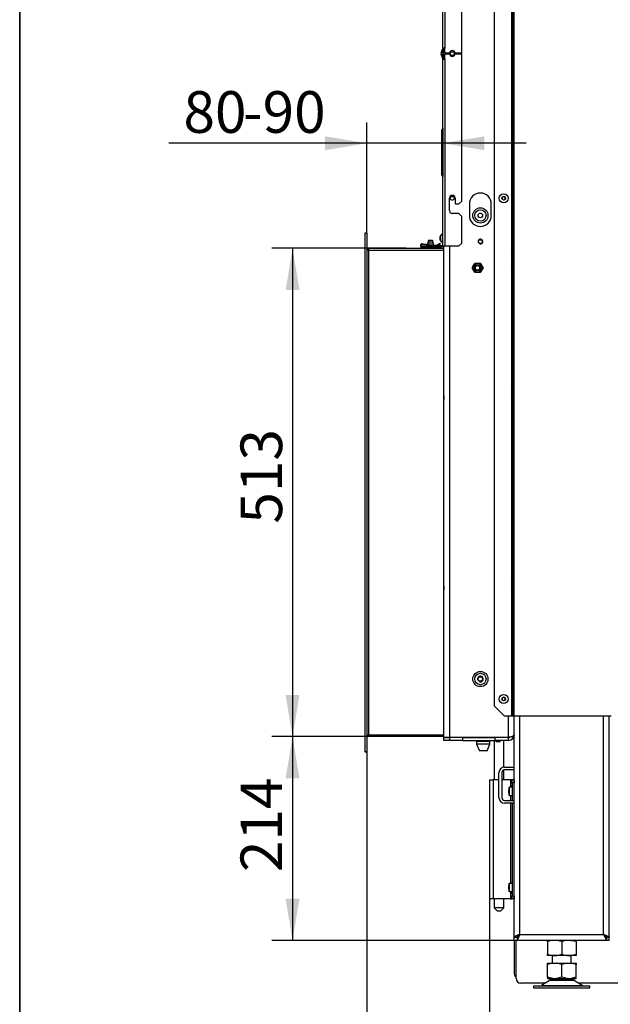
# Model space of a CAD drawing. Units: millimetres. Extents: x 0 to 909, y 0 to 1188.
# Drawn here: x 420 to 482, y 656 to 760 of the extents above; entities that cross this region are included whole.
import ezdxf
from ezdxf import colors
from ezdxf.entities.mleader import LeaderData, LeaderLine
from ezdxf.enums import TextEntityAlignment as Align
from ezdxf.math import Vec2, Vec3

# ---------------------------------------------------------------- set-up
doc = ezdxf.new("R2010")
doc.units = ezdxf.units.MM
for name, color, linetype in [('Default', 7, 'Continuous'), ('H06-034-3', 7, 'Continuous'), ('H07-011-0', 7, 'Continuous'), ('H09-552-1', 7, 'Continuous'), ('H09-561R-0', 7, 'Continuous'), ('H09-604-1', 7, 'Continuous'), ('H09-705-1', 7, 'Continuous'), ('H09-706-0', 7, 'Continuous'), ('H09-707-0', 7, 'Continuous'), ('H17-024-0', 7, 'Continuous'), ('H18-574-2', 7, 'Continuous'), ('H19-203-0', 7, 'Continuous'), ('H23-166-0', 7, 'Continuous'), ('H28-166', 7, 'Continuous'), ('H28-167', 7, 'Continuous'), ('H31-168', 7, 'Continuous'), ('HD-498', 7, 'Continuous'), ('HD-499', 7, 'Continuous'), ('HZ-089-1', 7, 'Continuous'), ('NUT_DIN_934_1987', 7, 'Continuous'), ('NUT_DIN_EN_ISO_4', 7, 'Continuous'), ('PO-015-1', 7, 'Continuous'), ('RYCHLOMATICE_SNU', 7, 'Continuous'), ('SCREW_BN_9524_M5', 7, 'Continuous'), ('SCREW_DIN_7984_M', 7, 'Continuous'), ('SCREW_DIN_7991_M', 7, 'Continuous'), ('SCREW_DIN_912_M6', 7, 'Continuous'), ('SCREW_ISO_7380_M', 7, 'Continuous'), ('STAVĚCÍ_ŠROUB_M5', 7, 'Continuous')]:
    doc.layers.add(name, color=color, linetype=linetype)
doc.styles.add('SEACAD_Arial_Narrow', font='ARIALN.TTF')
doc.dimstyles.new('ISO', dxfattribs={"dimtxt": 4.375, "dimasz": 4.375, "dimexe": 2.1875, "dimexo": 0, "dimgap": 1.09375, "dimtad": 1, "dimdec": 0, "dimlfac": 10, "dimtxsty": 'SEACAD_Arial_Narrow', "dimblk1": '_SE_FILLED', "dimblk2": '_SE_FILLED', "dimsah": 1, "dimcen": 2.1875, "dimadec": 0, "dimazin": 0, "dimtfac": 0.5, "dimtdec": 3, "dimtmove": 0, "dimatfit": 3, "dimfxl": 1, "dimarcsym": 0})

# ---------------------------------------------------------------- blocks, each defined once
blk = doc.blocks.new('_DOT')
at = {"color": 0}
blk.add_line((0, 0), (-1, 0), dxfattribs=at)
at = {"color": 0, "const_width": 0.333}
blk.add_lwpolyline([(-0.1665, 0, 1), (0.1665, 0, 1)], format="xyb", close=True, dxfattribs=at)
blk = doc.blocks.new('SE22')
at = {"layer": 'H06-034-3', "color": 7, "linetype": 'Continuous'}
for p, q in [((465.67, 684.38), (465.67, 684.35)), ((471.07, 684.38), (471.07, 684.35))]:
    blk.add_line(p, q, dxfattribs=at)
at = {"layer": 'H07-011-0', "color": 7, "linetype": 'Continuous'}
for p, q in [((470.37, 678.05), (470.37, 680.65)), ((470.67, 680.65), (470.67, 678.05)), ((470.97, 681.25), (471.97, 681.25)), ((471.97, 680.95), (470.97, 680.95)), ((470.97, 677.75), (471.97, 677.75)), ((471.97, 677.45), (470.97, 677.45))]:
    blk.add_line(p, q, dxfattribs=at)
for centre, radius, start, end in [((470.97, 680.65), 0.6, 90, 180), ((470.97, 680.65), 0.3, 90, 180), ((470.97, 678.05), 0.6, 180, 270), ((470.97, 678.05), 0.3, 180, 270)]:
    blk.add_arc(centre, radius, start, end, dxfattribs=at)
at = {"layer": 'H09-552-1', "color": 7, "linetype": 'Continuous'}
for p, q in [((464.57, 755.62), (464.57, 756.79)), ((465.17, 756.26), (465.17, 756.16)), ((471.97, 752.25), (471.67, 752.25)), ((471.97, 752.25), (471.67, 752.25)), ((471.97, 752.21), (471.67, 752.21)), ((471.97, 752.21), (471.67, 752.21)), ((471.67, 751.8), (471.97, 751.8)), ((471.67, 751.8), (471.97, 751.8)), ((471.97, 751.75), (471.67, 751.75)), ((471.97, 751.75), (471.67, 751.75)), ((471.97, 749.73), (471.67, 750.03)), ((471.97, 749.73), (471.67, 750.03)), ((471.97, 749.73), (471.67, 750.03)), ((471.97, 749.73), (471.67, 750.03)), ((471.67, 748.67), (471.97, 748.97)), ((471.67, 748.67), (471.97, 748.97)), ((471.67, 748.67), (471.97, 748.97)), ((471.67, 748.67), (471.97, 748.97)), ((467.27, 740.4), (467.27, 739.2)), ((469.57, 739.2), (469.57, 740.4)), ((464.57, 684.38), (464.57, 736)), ((465.17, 736), (465.17, 684.38)), ((471.67, 735.3), (471.97, 735.3)), ((471.67, 735.3), (471.97, 735.3)), ((471.97, 735.2), (471.67, 735.2)), ((471.97, 735.2), (471.67, 735.2)), ((471.97, 734.73), (471.67, 735.03)), ((471.97, 734.73), (471.67, 735.03)), ((471.97, 734.73), (471.67, 735.03)), ((471.97, 734.73), (471.67, 735.03)), ((471.67, 734.4), (471.97, 734.4)), ((471.97, 734.4), (471.67, 734.4)), ((471.67, 734.4), (471.97, 734.4)), ((471.97, 734.4), (471.67, 734.4)), ((471.67, 733.67), (471.97, 733.97)), ((471.67, 733.67), (471.97, 733.97)), ((471.67, 733.67), (471.97, 733.97)), ((471.67, 733.67), (471.97, 733.97)), ((471.97, 731.35), (471.67, 731.35)), ((471.97, 731.35), (471.67, 731.35)), ((471.97, 720.93), (471.67, 721.23)), ((471.97, 720.93), (471.67, 721.23)), ((464.57, 720.26), (464.57, 719.85)), ((471.67, 719.87), (471.97, 720.17)), ((471.67, 719.87), (471.97, 720.17)), ((464.57, 700.26), (464.57, 699.85)), ((471.97, 700.93), (471.67, 701.23)), ((471.97, 700.93), (471.67, 701.23)), ((471.67, 699.87), (471.97, 700.17)), ((471.67, 699.87), (471.97, 700.17)), ((471.97, 688.55), (471.67, 688.55)), ((471.97, 688.55), (471.67, 688.55)), ((471.97, 688.55), (471.67, 688.55)), ((471.97, 687.13), (471.67, 687.43)), ((471.97, 687.13), (471.67, 687.43)), ((471.97, 687.13), (471.67, 687.43)), ((471.97, 687.13), (471.67, 687.43)), ((471.37, 684.38), (471.37, 686.65)), ((464.57, 684.38), (465.17, 684.38)), ((464.57, 684.05), (464.57, 684.35)), ((464.57, 684.35), (465.17, 684.35)), ((465.17, 684.05), (464.57, 684.05)), ((465.17, 684.38), (471.37, 684.38)), ((465.17, 684.35), (465.17, 684.05)), ((466.57, 684.35), (465.17, 684.35)), ((466.57, 684.05), (465.17, 684.05)), ((466.57, 684.35), (469.97, 684.35)), ((466.57, 684.05), (466.57, 684.35)), ((466.57, 684.05), (469.97, 684.05)), ((471.37, 684.35), (469.97, 684.35)), ((469.97, 684.05), (469.97, 684.35)), ((471.37, 684.05), (469.97, 684.05)), ((471.37, 684.05), (471.37, 684.35))]:
    blk.add_line(p, q, dxfattribs=at)
for centre, radius in [((465.47, 756.2), 0.2), ((465.47, 741), 0.2), ((468.42, 736.45), 0.207)]:
    blk.add_circle(centre, radius, dxfattribs=at)
for centre, radius, start, end in [((468.42, 740.4), 1.15, 0, 180), ((468.42, 739.2), 1.15, 180, 0), ((468.42, 736.45), 0.25, 255, 195), ((471.37, 684.65), 0.6, 270, 0), ((471.37, 684.65), 0.3, 270, 299.7884)]:
    blk.add_arc(centre, radius, start, end, dxfattribs=at)
blk.add_rational_spline([(471.97, 684.67), (471.97, 684.67), (471.97, 684.66), (471.97, 684.66), (471.95, 684.5), (471.71, 684.38), (471.37, 684.38)], [0.999798926614, 0.999838262155, 0.999905286617, 1, 0.819203439753, 0.819203439753, 1], degree=3, knots=[0.3538278, 0.3538278, 0.3538278, 0.3538278, 0.5, 0.5, 0.5, 1, 1, 1, 1], dxfattribs=at)
at = {"layer": 'H09-561R-0', "color": 7, "linetype": 'Continuous'}
for p, q in [((471.72, 686.65), (471.72, 797.65)), ((471.82, 686.65), (471.82, 797.65)), ((471.82, 686.65), (471.82, 797.65)), ((471.96, 686.65), (471.96, 796.21)), ((469.92, 687.65), (469.92, 786.14)), ((470.92, 686.65), (469.92, 687.65)), ((470.92, 686.65), (471.72, 686.65)), ((471.72, 686.65), (471.82, 686.65)), ((471.82, 686.65), (471.96, 686.65)), ((471.96, 686.65), (482.18, 686.65))]:
    blk.add_line(p, q, dxfattribs=at)
at = {"layer": 'H09-604-1', "color": 7, "linetype": 'Continuous'}
for p, q in [((464.47, 756.79), (464.47, 776.82)), ((464.67, 776.82), (464.67, 756.79)), ((466.47, 756.26), (466.47, 777.35)), ((464.29, 756.27), (464.47, 756.75)), ((464.47, 755.66), (464.29, 756.14)), ((464.39, 756.24), (464.56, 756.72)), ((464.56, 755.69), (464.39, 756.17)), ((464.47, 756.79), (464.67, 756.79)), ((464.67, 756.36), (464.67, 756.79)), ((465.18, 756.26), (464.77, 756.26)), ((464.77, 756.16), (465.18, 756.16)), ((466.47, 756.26), (465.77, 756.26)), ((465.77, 756.16), (466.47, 756.16)), ((466.47, 740.7), (466.47, 756.16)), ((464.47, 736), (464.47, 755.62)), ((464.47, 755.62), (464.67, 755.62)), ((464.67, 755.62), (464.67, 756.06)), ((464.67, 755.62), (464.67, 736)), ((464.37, 746.83), (464.37, 748.18)), ((464.45, 748.31), (464.45, 746.96)), ((464.47, 748.35), (464.47, 747)), ((464.47, 748.35), (464.47, 747)), ((464.47, 743.43), (464.47, 748.17)), ((464.47, 743.43), (464.47, 748.17)), ((464.37, 746.08), (464.37, 746.83)), ((464.45, 746.96), (464.45, 745.95)), ((464.47, 747.55), (464.47, 746.45)), ((464.47, 746.63), (464.47, 747.37)), ((464.47, 747), (464.47, 743.25)), ((464.47, 747), (464.47, 745.9)), ((464.47, 747), (464.47, 743.25)), ((464.47, 747), (464.47, 745.92)), ((464.47, 747), (464.47, 745.13)), ((464.47, 747), (464.47, 745.9)), ((464.47, 747), (464.47, 745.9)), ((464.47, 747), (464.47, 745.9)), ((464.47, 743.43), (464.47, 746.82)), ((464.47, 746.08), (464.47, 746.82)), ((464.47, 745.13), (464.47, 746.82)), ((464.47, 745.66), (464.47, 746.82)), ((464.47, 746.08), (464.47, 746.82)), ((464.47, 743.43), (464.47, 746.82)), ((464.37, 743.43), (464.37, 746.08)), ((464.45, 745.95), (464.45, 743.3)), ((464.47, 743.43), (464.47, 746.08)), ((464.47, 744.17), (464.47, 746.08)), ((464.47, 745.95), (464.47, 744.85)), ((464.47, 745.9), (464.47, 743.25)), ((464.47, 745.9), (464.47, 744.35)), ((464.47, 745.9), (464.47, 744.35)), ((464.47, 745.9), (464.47, 743.25)), ((464.47, 745.03), (464.47, 745.77)), ((464.47, 745.68), (464.47, 744.58)), ((464.47, 744.76), (464.47, 745.5)), ((464.47, 745.13), (464.47, 743.25)), ((464.47, 743.43), (464.47, 745.13)), ((464.47, 743.43), (464.47, 744.59)), ((464.47, 744.35), (464.47, 743.25)), ((464.47, 744.35), (464.47, 743.25)), ((464.47, 744.35), (464.47, 743.25)), ((464.47, 744.35), (464.47, 743.25)), ((464.47, 744.33), (464.47, 743.25)), ((464.47, 743.43), (464.47, 744.17)), ((464.47, 743.43), (464.47, 744.17)), ((464.47, 743.43), (464.47, 744.17)), ((465.17, 739.7), (465.17, 741)), ((465.77, 741), (465.77, 740.5)), ((466.17, 740.4), (466.47, 740.7)), ((465.87, 740.4), (466.17, 740.4)), ((466.17, 739.4), (465.47, 739.4)), ((466.47, 739.1), (466.17, 739.4)), ((466.47, 736.3), (466.47, 739.1)), ((462.37, 736), (463.37, 736)), ((462.37, 735.9), (462.37, 736)), ((463.37, 735.9), (462.37, 735.9)), ((464.37, 736), (463.37, 736)), ((463.37, 736), (463.37, 735.9)), ((464.37, 735.9), (463.37, 735.9)), ((464.47, 736), (464.67, 736)), ((464.67, 736), (466.17, 736)), ((466.17, 736), (466.47, 736.3))]:
    blk.add_line(p, q, dxfattribs=at)
for centre, radius, start, end in [((464.48, 756.21), 0.2, 160, 200), ((464.48, 756.21), 0.1, 160, 200), ((464.37, 756.79), 0.1, 340, 0), ((464.37, 756.79), 0.2, 340, 0), ((464.77, 756.36), 0.1, 180, 270), ((464.77, 756.06), 0.1, 90, 180), ((465.47, 756.21), 0.3, 9.5941, 170.4059), ((465.47, 756.21), 0.3, 189.5941, 350.4059), ((464.37, 755.62), 0.1, 0, 20), ((464.37, 755.62), 0.2, 0, 20), ((464.52, 748.18), 0.15, 120, 180), ((464.42, 748.35), 0.05, 300, 0), ((464.52, 746.83), 0.15, 120, 180), ((464.42, 747), 0.05, 300, 0), ((464.52, 746.08), 0.15, 180, 240), ((464.42, 745.9), 0.05, 0, 60), ((464.52, 743.43), 0.15, 180, 240), ((464.42, 743.25), 0.05, 0, 60), ((465.47, 741), 0.3, 0, 180), ((465.47, 739.7), 0.3, 180, 270), ((465.87, 740.5), 0.1, 180, 270), ((464.37, 736.1), 0.1, 270, 0), ((464.37, 736.1), 0.2, 270, 330)]:
    blk.add_arc(centre, radius, start, end, dxfattribs=at)
at = {"layer": 'H09-705-1', "color": 7, "linetype": 'Continuous'}
for p, q in [((471.97, 663.4), (471.97, 663.35)), ((471.97, 663.05), (471.97, 659.65))]:
    blk.add_line(p, q, dxfattribs=at)
blk.add_arc((472.57, 659.65), 0.6, 180, 228.1897, dxfattribs=at)
at = {"layer": 'H09-706-0', "color": 7, "linetype": 'Continuous'}
for p, q in [((472.17, 663.35), (472.17, 663.4)), ((472.17, 659.05), (472.17, 663.05)), ((475.23, 658.55), (472.67, 658.55)), ((492.37, 658.55), (478.71, 658.55))]:
    blk.add_line(p, q, dxfattribs=at)
blk.add_arc((472.67, 659.05), 0.5, 180, 270, dxfattribs=at)
at = {"layer": 'H09-707-0', "color": 7, "linetype": 'Continuous'}
for p, q in [((471.97, 663.4), (471.97, 686.65)), ((472.57, 663.65), (472.57, 686.65)), ((481.37, 663.65), (481.37, 686.65)), ((481.97, 663.4), (481.97, 686.65)), ((471.97, 663.4), (472.27, 663.4)), ((472.27, 663.35), (471.97, 663.35)), ((471.97, 663.05), (471.97, 663.35)), ((472.27, 663.05), (471.97, 663.05)), ((472.32, 663.4), (472.27, 663.4)), ((472.27, 663.35), (472.27, 663.05)), ((481.67, 663.05), (472.27, 663.05)), ((472.57, 663.65), (481.37, 663.65)), ((481.67, 663.4), (481.63, 663.4)), ((481.97, 663.4), (481.67, 663.4)), ((481.67, 663.35), (481.67, 663.05)), ((481.97, 663.35), (481.67, 663.35)), ((481.97, 663.05), (481.67, 663.05)), ((481.97, 663.05), (481.97, 663.35))]:
    blk.add_line(p, q, dxfattribs=at)
for points, weights, knots in [([(472.57, 663.65), (472.55, 663.67), (472.53, 663.68), (472.51, 663.67), (472.19, 663.51), (471.97, 663.4), (471.97, 663.4)], [1, 0.99910026857, 0.99910026857, 1, 0.828584625581, 0.828584625581, 1], [0, 0, 0, 0, 0.5, 0.5, 0.5, 1, 1, 1, 1]), ([(472.57, 663.65), (472.58, 663.64), (472.55, 663.63), (472.54, 663.62), (472.38, 663.46), (472.27, 663.35), (472.27, 663.35)], [1, 0.99910026857, 0.99910026857, 1, 0.828584625581, 0.828584625581, 1], [0, 0, 0, 0, 0.5, 0.5, 0.5, 1, 1, 1, 1]), ([(472.57, 663.65), (472.59, 663.63), (472.55, 663.61), (472.54, 663.59), (472.38, 663.27), (472.27, 663.05), (472.27, 663.05)], [1, 0.99910026857, 0.99910026857, 1, 0.828584625581, 0.828584625581, 1], [0, 0, 0, 0, 0.5, 0.5, 0.5, 1, 1, 1, 1]), ([(472.55, 663.67), (472.55, 663.67), (472.54, 663.67), (472.54, 663.67), (472.53, 663.65), (472.51, 663.64), (472.49, 663.62)], [0.999379786557, 0.999471344319, 0.999678082134, 1, 0.979710440988, 0.961822453051, 0.946336036188], [0.3211034, 0.3211034, 0.3211034, 0.3211034, 0.5, 0.5, 0.5, 0.5591824, 0.5591824, 0.5591824, 0.5591824]), ([(481.37, 663.65), (481.39, 663.67), (481.41, 663.68), (481.43, 663.67), (481.76, 663.51), (481.97, 663.4), (481.97, 663.4)], [1, 0.99910026857, 0.99910026857, 1, 0.828584625581, 0.828584625581, 1], [0, 0, 0, 0, 0.5, 0.5, 0.5, 1, 1, 1, 1]), ([(481.37, 663.65), (481.36, 663.64), (481.39, 663.63), (481.4, 663.62), (481.56, 663.46), (481.67, 663.35), (481.67, 663.35)], [1, 0.99910026857, 0.99910026857, 1, 0.828584625581, 0.828584625581, 1], [0, 0, 0, 0, 0.5, 0.5, 0.5, 1, 1, 1, 1]), ([(481.37, 663.65), (481.35, 663.63), (481.39, 663.61), (481.4, 663.59), (481.56, 663.27), (481.67, 663.05), (481.67, 663.05)], [1, 0.99910026857, 0.99910026857, 1, 0.828584625581, 0.828584625581, 1], [0, 0, 0, 0, 0.5, 0.5, 0.5, 1, 1, 1, 1]), ([(481.4, 663.67), (481.4, 663.67), (481.4, 663.67), (481.4, 663.67), (481.42, 663.65), (481.44, 663.64), (481.45, 663.62)], [0.999596434381, 0.99970082392, 0.999835345793, 1, 0.979710440988, 0.961822453051, 0.946336036188], [0.4084981, 0.4084981, 0.4084981, 0.4084981, 0.5, 0.5, 0.5, 0.5591824, 0.5591824, 0.5591824, 0.5591824])]:
    blk.add_rational_spline(points, weights, degree=3, knots=knots, dxfattribs=at)
at = {"layer": 'H17-024-0', "color": 7, "linetype": 'Continuous'}
for p, q in [((469.37, 679.9), (469.77, 679.9)), ((469.37, 679.9), (469.37, 667.4)), ((469.37, 679.61), (469.37, 679.29)), ((470.37, 679.9), (469.77, 679.9)), ((469.77, 679.9), (469.77, 667.4)), ((471.57, 679.9), (470.67, 679.9)), ((471.77, 679.9), (471.57, 679.9)), ((471.57, 679.9), (471.57, 679.61)), ((471.57, 679.61), (471.57, 679.6)), ((471.57, 679.61), (471.57, 679.29)), ((471.77, 679.61), (471.57, 679.61)), ((471.97, 679.9), (471.77, 679.9)), ((471.77, 679.6), (471.77, 679.9)), ((471.77, 679.6), (471.77, 677.75)), ((471.97, 679.6), (471.77, 679.6)), ((471.97, 679.9), (471.97, 679.6)), ((471.57, 679.3), (471.57, 679.29)), ((471.57, 679.29), (471.57, 679.13)), ((471.57, 679.29), (471.77, 679.29)), ((471.57, 678.28), (471.57, 677.75)), ((471.57, 677.45), (471.57, 669.03)), ((471.77, 677.45), (471.77, 667.7)), ((471.57, 668.18), (471.57, 668.01)), ((469.37, 668.01), (469.37, 667.69)), ((469.77, 667.4), (469.37, 667.4)), ((471.57, 667.4), (469.77, 667.4)), ((471.77, 668.01), (471.57, 668.01)), ((471.57, 668.01), (471.57, 668)), ((471.57, 668.01), (471.57, 667.69)), ((471.57, 667.7), (471.57, 667.69)), ((471.57, 667.69), (471.77, 667.69)), ((471.57, 667.69), (471.57, 667.4)), ((471.57, 667.4), (471.77, 667.4)), ((471.77, 667.4), (471.77, 667.7)), ((471.97, 667.7), (471.77, 667.7)), ((471.97, 667.4), (471.77, 667.4)), ((471.97, 667.7), (471.97, 667.4))]:
    blk.add_line(p, q, dxfattribs=at)
at = {"layer": 'H18-574-2', "color": 7, "linetype": 'Continuous'}
blk.add_line((471.97, 669.45), (471.97, 669.45), dxfattribs=at)
at = {"layer": 'H19-203-0', "color": 7, "linetype": 'Continuous'}
for centre, radius in [((468.42, 739.2), 0.8), ((468.42, 739.2), 0.6), ((468.42, 690.5), 0.8), ((468.42, 690.5), 0.6), ((468.42, 690.5), 0.246)]:
    blk.add_circle(centre, radius, dxfattribs=at)
blk.add_arc((468.42, 690.5), 0.3, 255, 195, dxfattribs=at)
at = {"layer": 'H23-166-0', "color": 7, "linetype": 'Continuous'}
for p, q in [((471.57, 679.6), (471.61, 679.6)), ((471.61, 679.6), (471.63, 679.6)), ((471.61, 679.3), (471.61, 679.6)), ((471.61, 679.3), (471.61, 679.6)), ((471.63, 679.6), (471.77, 679.6)), ((471.63, 679.3), (471.63, 679.6)), ((471.57, 679.3), (471.61, 679.3)), ((471.63, 679.3), (471.61, 679.3)), ((471.63, 679.3), (471.77, 679.3)), ((471.57, 668), (471.61, 668)), ((471.57, 667.7), (471.61, 667.7)), ((471.61, 668), (471.63, 668)), ((471.61, 667.7), (471.61, 668)), ((471.61, 667.7), (471.61, 668)), ((471.63, 667.7), (471.61, 667.7)), ((471.63, 668), (471.77, 668)), ((471.63, 667.7), (471.63, 668)), ((471.63, 667.7), (471.77, 667.7))]:
    blk.add_line(p, q, dxfattribs=at)
at = {"layer": 'H28-166', "color": 7, "linetype": 'Continuous'}
for p, q in [((469.87, 684.05), (469.87, 679.9)), ((470.87, 681.24), (470.87, 684.05)), ((470.87, 679.9), (470.87, 680.93)), ((469.87, 667.4), (469.87, 666.45)), ((470.87, 666.45), (470.87, 667.4)), ((470.87, 666.45), (469.87, 666.45)), ((469.87, 666.45), (470.17, 666.15)), ((470.17, 666.15), (470.57, 666.15)), ((470.57, 666.15), (470.87, 666.45))]:
    blk.add_line(p, q, dxfattribs=at)
at = {"layer": 'H28-167', "color": 7, "linetype": 'Continuous'}
blk.add_line((471.17, 684.35), (471.17, 684.38), dxfattribs=at)
at = {"layer": 'H31-168', "color": 7, "linetype": 'Continuous'}
for p, q in [((456.27, 737.35), (456.27, 682.85)), ((456.47, 737.35), (456.27, 737.35)), ((456.47, 737.35), (456.47, 682.85)), ((456.67, 735.55), (456.67, 684.65)), ((456.67, 735.55), (464.57, 735.55)), ((456.67, 684.65), (464.57, 684.65)), ((456.47, 682.85), (456.27, 682.85))]:
    blk.add_line(p, q, dxfattribs=at)
for centre, major_axis, start_param, end_param in [((456.67, 735.95), (0, 0.4), 1.570796, 3.141593), ((456.67, 684.25), (0, -0.4), 3.141593, 4.712389)]:
    blk.add_ellipse(centre, major_axis=major_axis, ratio=0.5, start_param=start_param, end_param=end_param, dxfattribs=at)
at = {"layer": 'HD-498', "color": 7, "linetype": 'Continuous'}
for p, q in [((456.67, 684.45), (456.67, 684.65)), ((464.57, 684.45), (456.67, 684.45)), ((456.27, 682.85), (456.47, 682.85))]:
    blk.add_line(p, q, dxfattribs=at)
blk.add_arc((456.67, 684.25), 0.2, 90, 180, dxfattribs=at)
at = {"layer": 'HD-499', "color": 7, "linetype": 'Continuous'}
for p, q in [((456.47, 737.35), (456.27, 737.35)), ((456.67, 735.75), (456.67, 735.55)), ((456.67, 735.75), (464.57, 735.75))]:
    blk.add_line(p, q, dxfattribs=at)
blk.add_arc((456.67, 735.95), 0.2, 180, 270, dxfattribs=at)
at = {"layer": 'HZ-089-1', "color": 7, "linetype": 'Continuous'}
for p, q in [((475.97, 661.48), (475.97, 660.65)), ((477.97, 660.65), (477.97, 661.47)), ((475.47, 660.53), (475.47, 660.65)), ((475.47, 660.65), (476.04, 660.65)), ((476.04, 660.65), (475.47, 660.53)), ((475.47, 659.18), (475.47, 660.53)), ((476.04, 660.65), (476.41, 660.65)), ((476.41, 660.65), (477.54, 660.65)), ((476.97, 660.53), (476.41, 660.65)), ((477.54, 660.65), (476.97, 660.53)), ((476.97, 659.18), (476.97, 660.53)), ((477.54, 660.65), (477.91, 660.65)), ((478.47, 660.53), (477.91, 660.65)), ((477.91, 660.65), (478.47, 660.65)), ((478.47, 660.65), (478.47, 660.53)), ((478.47, 659.18), (478.47, 660.53)), ((475.75, 658.86), (474.84, 658.32)), ((475.47, 659.18), (475.47, 659.05)), ((476.04, 659.05), (475.47, 659.18)), ((475.47, 659.05), (476.04, 659.05)), ((475.75, 658.86), (478.19, 658.86)), ((478.17, 658.87), (475.78, 658.87)), ((475.97, 659.05), (475.97, 658.95)), ((475.97, 658.95), (477.97, 658.95)), ((476.04, 659.05), (476.41, 659.05)), ((476.97, 659.18), (476.41, 659.05)), ((476.41, 659.05), (477.54, 659.05)), ((477.54, 659.05), (476.97, 659.18)), ((477.54, 659.05), (477.91, 659.05)), ((478.47, 659.18), (477.91, 659.05)), ((477.91, 659.05), (478.47, 659.05)), ((477.97, 658.95), (477.97, 659.05)), ((479.11, 658.32), (478.19, 658.86)), ((478.47, 659.05), (478.47, 659.18)), ((479.92, 658.25), (474.02, 658.25)), ((474.02, 658.25), (474.02, 658.05)), ((474.02, 658.05), (479.92, 658.05)), ((474.84, 658.32), (479.11, 658.32)), ((475.97, 658.25), (475.97, 658.25)), ((479.92, 658.05), (479.92, 658.25))]:
    blk.add_line(p, q, dxfattribs=at)
for centre, radius, start, end in [((476.11, 658.25), 0.7, 118.3093, 120.2564), ((476.11, 658.25), 0.7, 90, 118.3093), ((477.84, 658.25), 0.7, 61.6907, 90), ((477.84, 658.25), 0.7, 59.7436, 61.6907), ((474.58, 658.75), 0.5, 270, 300.2564), ((479.36, 658.75), 0.5, 239.7436, 254.0706)]:
    blk.add_arc(centre, radius, start, end, dxfattribs=at)
at = {"layer": 'NUT_DIN_934_1987', "color": 7, "linetype": 'Continuous'}
for p, q in [((478.47, 663.05), (475.47, 663.05)), ((475.47, 662.92), (475.47, 663.05)), ((477.91, 663.05), (478.05, 663.05)), ((478.47, 663.05), (478.47, 662.92)), ((475.47, 662.92), (475.47, 661.59)), ((476.97, 662.92), (476.97, 661.59)), ((478.47, 662.92), (478.47, 661.59)), ((475.47, 661.45), (475.47, 661.59)), ((478.47, 661.45), (475.47, 661.45)), ((478.05, 661.45), (477.91, 661.45)), ((478.47, 661.59), (478.47, 661.45))]:
    blk.add_line(p, q, dxfattribs=at)
for centre, start, end in [((476.22, 660.87), 69.9158, 110.0842), ((477.72, 660.87), 69.8725, 110.1275), ((476.22, 663.64), 249.9158, 290.0842), ((477.72, 663.63), 249.8725, 290.1275)]:
    blk.add_arc(centre, 2.18, start, end, dxfattribs=at)
at = {"layer": 'NUT_DIN_EN_ISO_4', "color": 7, "linetype": 'Continuous'}
for p, q in [((467.55, 733.7), (467.83, 734.2)), ((467.83, 733.2), (467.55, 733.7)), ((467.83, 734.2), (468.41, 734.2)), ((468.41, 734.2), (468.7, 733.7)), ((468.7, 733.7), (468.41, 733.2)), ((468.41, 733.2), (467.83, 733.2))]:
    blk.add_line(p, q, dxfattribs=at)
for radius in [0.499, 0.338]:
    blk.add_circle((468.12, 733.7), radius, dxfattribs=at)
at = {"layer": 'PO-015-1', "color": 7, "linetype": 'Continuous'}
for p, q in [((469.42, 683.95), (468.02, 683.95)), ((468.02, 683.95), (468.02, 683.65)), ((468.11, 684.05), (468.11, 683.95)), ((469.34, 683.95), (469.34, 684.05)), ((469.42, 683.65), (469.42, 683.95)), ((469.42, 683.65), (468.02, 683.65)), ((468.02, 683.65), (468.32, 682.95)), ((469.12, 682.95), (468.32, 682.95)), ((469.12, 682.95), (469.42, 683.65))]:
    blk.add_line(p, q, dxfattribs=at)
at = {"layer": 'RYCHLOMATICE_SNU', "color": 7, "linetype": 'Continuous'}
for p, q in [((462.32, 735.9), (462.37, 735.9)), ((464.22, 735.83), (462.32, 735.83)), ((462.34, 736.23), (463.85, 736.07)), ((463.87, 736), (462.34, 736.16)), ((462.87, 736.33), (462.87, 736.18)), ((462.87, 736.33), (463.47, 736.33)), ((462.87, 736.11), (462.87, 736)), ((463.47, 736.33), (463.47, 736.11)), ((463.47, 736.04), (463.47, 736)), ((463.85, 736.07), (464.17, 736.28)), ((464.22, 736.23), (463.87, 736)), ((464.17, 736.28), (464.22, 736.23)), ((464.22, 735.9), (464.22, 735.83))]:
    blk.add_line(p, q, dxfattribs=at)
for radius in [0.2, 0.13]:
    blk.add_arc((462.32, 736.03), radius, 84.081, 270, dxfattribs=at)
at = {"layer": 'SCREW_BN_9524_M5', "color": 7, "linetype": 'Continuous'}
for p, q in [((462.97, 736.55), (462.92, 736.5)), ((463.42, 736.5), (462.92, 736.5)), ((462.92, 736.5), (462.92, 736.33)), ((463.37, 736.55), (462.97, 736.55)), ((462.97, 736.55), (462.97, 736.33)), ((463.42, 736.5), (463.37, 736.55)), ((463.37, 736.55), (463.37, 736.33)), ((463.42, 736.33), (463.42, 736.5)), ((462.92, 735.83), (462.92, 735.75)), ((462.97, 735.83), (462.97, 735.75)), ((463.37, 735.83), (463.37, 735.75)), ((463.42, 735.75), (463.42, 735.83))]:
    blk.add_line(p, q, dxfattribs=at)
at = {"layer": 'SCREW_DIN_7984_M', "color": 7, "linetype": 'Continuous'}
for p, q in [((471.42, 679.08), (471.42, 678.33)), ((471.42, 678.85), (471.42, 678.87)), ((471.42, 678.85), (471.42, 678.85)), ((471.42, 678.7), (471.42, 678.85)), ((471.42, 678.7), (471.42, 678.7)), ((471.42, 678.7), (471.42, 678.7)), ((471.42, 678.55), (471.42, 678.7)), ((471.42, 678.55), (471.42, 678.55)), ((471.42, 678.55), (471.42, 678.53)), ((471.47, 678.28), (471.47, 679.13)), ((471.77, 679.13), (471.47, 679.13)), ((471.97, 678.95), (471.97, 678.95)), ((471.47, 678.28), (471.77, 678.28)), ((471.97, 678.45), (471.97, 678.45)), ((471.42, 668.98), (471.42, 668.23)), ((471.42, 668.75), (471.42, 668.77)), ((471.42, 668.75), (471.42, 668.75)), ((471.42, 668.6), (471.42, 668.75)), ((471.42, 668.6), (471.42, 668.6)), ((471.42, 668.6), (471.42, 668.6)), ((471.42, 668.45), (471.42, 668.6)), ((471.42, 668.45), (471.42, 668.45)), ((471.42, 668.43), (471.42, 668.45)), ((471.47, 668.18), (471.47, 669.03)), ((471.77, 669.03), (471.47, 669.03)), ((471.47, 668.18), (471.77, 668.18)), ((471.97, 668.85), (471.97, 668.85)), ((471.97, 668.35), (471.97, 668.35))]:
    blk.add_line(p, q, dxfattribs=at)
for centre, start, end in [((471.47, 679.08), 90, 180), ((471.47, 678.33), 180, 270), ((471.47, 668.98), 90, 180), ((471.47, 668.23), 180, 270)]:
    blk.add_arc(centre, 0.05, start, end, dxfattribs=at)
at = {"layer": 'SCREW_DIN_7991_M', "color": 7, "linetype": 'Continuous'}
for centre in [(468.42, 739.2), (468.42, 690.5)]:
    blk.add_circle(centre, 0.239, dxfattribs=at)
at = {"layer": 'SCREW_DIN_912_M6', "color": 7, "linetype": 'Continuous'}
for radius in [0.3, 0.239]:
    blk.add_circle((468.12, 733.7), radius, dxfattribs=at)
blk.add_arc((468.12, 733.7), 0.239, 255, 195, dxfattribs=at)
at = {"layer": 'SCREW_ISO_7380_M', "color": 7, "linetype": 'Continuous'}
for p, q in [((470.87, 741.18), (470.72, 741.09)), ((470.72, 741.09), (470.72, 740.92)), ((470.72, 740.92), (470.87, 740.83)), ((471.02, 741.09), (470.87, 741.18)), ((470.87, 740.83), (471.02, 740.92)), ((471.02, 740.92), (471.02, 741.09)), ((464.2, 736.61), (464.2, 737)), ((464.2, 736.99), (464.2, 736.62)), ((464.2, 736.98), (464.2, 736.62)), ((464.42, 737.28), (464.42, 736.33)), ((464.47, 737.28), (464.42, 737.28)), ((464.42, 736.33), (464.47, 736.33)), ((470.87, 688.58), (470.72, 688.49)), ((470.72, 688.49), (470.72, 688.32)), ((470.72, 688.32), (470.87, 688.23)), ((471.02, 688.49), (470.87, 688.58)), ((470.87, 688.23), (471.02, 688.32)), ((471.02, 688.32), (471.02, 688.49))]:
    blk.add_line(p, q, dxfattribs=at)
for centre, radius in [((470.87, 741), 0.475), ((470.87, 741), 0.194), ((470.87, 741), 0.186), ((470.87, 741), 0.182), ((468.42, 736.45), 0.201), ((470.87, 688.4), 0.475), ((470.87, 688.4), 0.194), ((470.87, 688.4), 0.186), ((470.87, 688.4), 0.182)]:
    blk.add_circle(centre, radius, dxfattribs=at)
for centre, radius, start, end in [((464.7, 736.84), 0.52, 122.0548, 162.0594), ((464.23, 736.99), 0.026, 162.0594, 180), ((464.23, 736.62), 0.026, 180, 197.9406), ((464.7, 736.77), 0.52, 197.9406, 237.9452)]:
    blk.add_arc(centre, radius, start, end, dxfattribs=at)
at = {"layer": 'STAVĚCÍ_ŠROUB_M5', "color": 7, "linetype": 'Continuous'}
for p, q in [((470.02, 684.05), (470.02, 684)), ((470.02, 684), (470.52, 684)), ((470.02, 684), (470.07, 683.95)), ((470.07, 683.95), (470.07, 684.05)), ((470.07, 683.95), (470.47, 683.95)), ((470.47, 683.95), (470.47, 684.05)), ((470.47, 683.95), (470.52, 684)), ((470.52, 684), (470.52, 684.05))]:
    blk.add_line(p, q, dxfattribs=at)
blk = doc.blocks.new('DMBLK124')
at = {"layer": 'Default', "linetype": 'Continuous'}
for points in [[(447.95, 731.38), (449.41, 731.38), (448.68, 735.75)], [(447.95, 688.83), (448.68, 684.45), (449.41, 688.83)]]:
    blk.add_hatch(color=7, dxfattribs=at).paths.add_polyline_path(points)
at = {"layer": 'Default', "color": 7, "linetype": 'Continuous'}
for p, q in [((460.62, 735.75), (446.49, 735.75)), ((448.68, 735.75), (448.68, 684.45)), ((456.67, 684.45), (446.49, 684.45))]:
    blk.add_line(p, q, dxfattribs=at)
at = {"layer": 'Default', "color": 7, "linetype": 'Continuous', "style": 'SEACAD_Arial_Narrow'}
blk.add_text('513', height=4.375, rotation=90, dxfattribs=at).set_placement((443.21, 706.82), align=Align.TOP_LEFT)
blk = doc.blocks.new('_SE_FILLED')
at = {"color": 0}
blk.add_line((0, 0), (-1, 0), dxfattribs=at)
blk.add_solid([(0, 0), (-1, -0.1665), (-1, 0.1665), (0, 0)], dxfattribs=at)
blk = doc.blocks.new('DMBLK125')
at = {"layer": 'Default', "linetype": 'Continuous'}
for points in [[(447.95, 680.08), (449.41, 680.08), (448.68, 684.45)], [(447.95, 667.43), (448.68, 663.05), (449.41, 667.43)]]:
    blk.add_hatch(color=7, dxfattribs=at).paths.add_polyline_path(points)
at = {"layer": 'Default', "color": 7, "linetype": 'Continuous'}
for p, q in [((456.67, 684.45), (446.49, 684.45)), ((448.68, 684.45), (448.68, 663.05)), ((472.27, 663.05), (446.49, 663.05))]:
    blk.add_line(p, q, dxfattribs=at)
at = {"layer": 'Default', "color": 7, "linetype": 'Continuous', "style": 'SEACAD_Arial_Narrow'}
blk.add_text('214', height=4.375, rotation=90, dxfattribs=at).set_placement((443.21, 670.22), align=Align.TOP_LEFT)
blk = doc.blocks.new('DMBLK131')
at = {"layer": 'Default', "linetype": 'Continuous'}
for points in [[(452.1, 646.44), (456.47, 647.17), (452.1, 647.9)], [(473.75, 646.44), (473.75, 647.9), (469.37, 647.17)]]:
    blk.add_hatch(color=7, dxfattribs=at).paths.add_polyline_path(points)
at = {"layer": 'Default', "color": 7, "linetype": 'Continuous'}
for p, q in [((456.47, 682.85), (456.47, 644.98)), ((469.37, 667.4), (469.37, 644.98)), ((447.72, 647.17), (499.76, 647.17))]:
    blk.add_line(p, q, dxfattribs=at)
at = {"layer": 'Default', "color": 7, "linetype": 'Continuous', "style": 'SEACAD_Arial_Narrow'}
for s, p in [('129', (480.95, 652.64)), ('-139', (488.99, 652.64))]:
    blk.add_text(s, height=4.375, dxfattribs=at).set_placement(p, align=Align.TOP_LEFT)
blk = doc.blocks.new('DMBLK132')
at = {"layer": 'Default', "linetype": 'Continuous'}
for points in [[(452.1, 747.51), (452.1, 746.05), (456.47, 746.78)], [(468.85, 747.51), (464.47, 746.78), (468.85, 746.05)]]:
    blk.add_hatch(color=7, dxfattribs=at).paths.add_polyline_path(points)
at = {"layer": 'Default', "color": 7, "linetype": 'Continuous'}
for p, q in [((456.47, 737.35), (456.47, 748.97)), ((473.22, 746.78), (435.68, 746.78))]:
    blk.add_line(p, q, dxfattribs=at)
at = {"layer": 'Default', "color": 7, "linetype": 'Continuous', "style": 'SEACAD_Arial_Narrow'}
for s, p in [('80', (437.21, 752.25)), ('-90', (443.46, 752.25))]:
    blk.add_text(s, height=4.375, dxfattribs=at).set_placement(p, align=Align.TOP_LEFT)
blk = doc.blocks.new('RÁMEČEK_VÝKRESU_A3')
at = {"layer": 'Default', "color": 7, "linetype": 'Continuous'}
for p, q in [((0, 297), (0, 0)), ((420, 0), (420, 297))]:
    blk.add_line(p, q, dxfattribs=at)

msp = doc.modelspace()

# ---------------------------------------------------------------- block references
at = {"layer": 'Default', "color": 7}
for p in [(0, 594), (420, 594)]:
    msp.add_blockref('RÁMEČEK_VÝKRESU_A3', p, dxfattribs=at)
at = {"layer": 'Default'}
msp.add_blockref('SE22', (0, 0), dxfattribs=at)

# ---------------------------------------------------------------- dimensions: what is measured, and where the dimension line sits
at = {"layer": 'Default', "color": 7, "linetype": 'Continuous'}
for base, p1, p2, text, picture, middle in [((456.4724, 746.7784), (464.4724, 736.0018), (456.4724, 737.3518), '\\A1;<> -90', 'DMBLK132', (452.742, 746.7784)), ((469.3724, 647.1722), (456.4724, 682.8518), (469.3724, 679.9018), '\\A1;<> -139', 'DMBLK131', (479.4204, 647.1722))]:
    dim = msp.add_linear_dim(base=base, p1=p1, p2=p2, text=text, dimstyle='ISO', override={"dimdec": 2}, dxfattribs=at)
    dim.commit()
    dim.dimension.update_dxf_attribs({"geometry": picture, "text_midpoint": middle, "dimtype": 160})
for base, p1, p2, picture, middle in [((448.6762, 684.4518), (460.6224, 735.7518), (456.6724, 684.4518), 'DMBLK124', (448.6762, 710.1018)), ((448.6762, 663.0518), (456.6724, 684.4518), (472.2726, 663.0518), 'DMBLK125', (448.6762, 673.7518))]:
    dim = msp.add_linear_dim(base=base, p1=p1, p2=p2, angle=90, text='\\A1;<>', dimstyle='ISO', override={"dimdec": 2}, dxfattribs=at)
    dim.commit()
    dim.dimension.update_dxf_attribs({"geometry": picture, "text_midpoint": middle, "dimtype": 160})

# ---------------------------------------------------------------- leaders
ml = msp.add_multileader_mtext('Standard', dxfattribs=at)
ml.set_content('{\\pxsm0.9;\\fArial Narrow|b0||i0||c0|p34;\\W1.;HAKA 67/51 h - TL ND - VÝMĚNÍK + ZÁKLADNÍ ROZMĚRY\\P}', color=256)
ml.set_leader_properties()
ml.set_arrow_properties(name='DOT')
ml.build(insert=Vec2(0, 0))
ml.multileader.update_dxf_attribs({"leader_type": 0, "dogleg_length": 0, "arrow_head_size": 7.5})
ctx = ml.context
ctx.base_point, ctx.char_height, ctx.arrow_head_size, ctx.landing_gap_size = Vec3(220.4311, 1169.2418), 7.5, 7.5, 7.5
notes = []
notes.append((ctx, [(0, (0, 0, 0), (0, 0), (1, 0), 1, [])]))
ctx.mtext.insert = Vec3(222.4311, 1173.0556)
ml = msp.add_multileader_mtext('Standard', dxfattribs=at)
ml.set_content('{\\pxsm0.9;\\fArial Narrow|b0||i0||c0|p34;\\W1.;HAKA 67/51 h - TL ND - KRYCÍ RÁM 50mm + PŘÍVOD VZDUCHU\\P}', color=256)
ml.set_leader_properties()
ml.set_arrow_properties(name='DOT')
ml.build(insert=Vec2(0, 0))
ml.multileader.update_dxf_attribs({"leader_type": 0, "dogleg_length": 0, "arrow_head_size": 7.5})
ctx = ml.context
ctx.base_point, ctx.char_height, ctx.arrow_head_size, ctx.landing_gap_size = Vec3(614.4619, 1168.8016), 7.5, 7.5, 7.5
notes.append((ctx, [(0, (0, 0, 0), (0, 0), (1, 0), 1, [])]))
ctx.mtext.insert = Vec3(616.4619, 1172.6155)
ml = msp.add_multileader_mtext('Standard', dxfattribs=at)
ml.set_content('{\\pxsm0.9;\\fArial Narrow|b0||i0||c0|p34;\\W1.;HAKA 67/51 h - TL ND - KRYCÍ RÁM 80mm\\P}', color=256)
ml.set_leader_properties()
ml.set_arrow_properties(name='DOT')
ml.build(insert=Vec2(0, 0))
ml.multileader.update_dxf_attribs({"leader_type": 0, "dogleg_length": 0, "arrow_head_size": 7.5})
ctx = ml.context
ctx.base_point, ctx.char_height, ctx.arrow_head_size, ctx.landing_gap_size = Vec3(682.686, 872.3518), 7.5, 7.5, 7.5
notes.append((ctx, [(0, (0, 0, 0), (0, 0), (1, 0), 1, [])]))
ctx.mtext.insert = Vec3(684.686, 876.1656)
ml = msp.add_multileader_mtext('Standard', dxfattribs=at)
ml.set_content('{\\pxsm0.9;\\fArial Narrow|b0||i0||c0|p34;\\W1.;HAKA 67/51 h - TL ND - VÝMĚNÍK H380\\P}', color=256)
ml.set_leader_properties()
ml.set_arrow_properties(name='DOT')
ml.build(insert=Vec2(0, 0))
ml.multileader.update_dxf_attribs({"leader_type": 0, "dogleg_length": 0, "arrow_head_size": 7.5})
ctx = ml.context
ctx.base_point, ctx.char_height, ctx.arrow_head_size, ctx.landing_gap_size = Vec3(272.0118, 872.2683), 7.5, 7.5, 7.5
notes.append((ctx, [(0, (0, 0, 0), (0, 0), (1, 0), 1, [])]))
ctx.mtext.insert = Vec3(274.0118, 876.0821)
for ctx, leaders in notes:
    for number, flags, end, landing, length, lines in leaders:
        leader = LeaderData()
        leader.index, (leader.has_last_leader_line, leader.has_dogleg_vector, leader.attachment_direction) = number, flags
        leader.last_leader_point, leader.dogleg_vector, leader.dogleg_length = Vec3(end), Vec3(landing), length
        for number, points, colour, breaks in lines:
            line = LeaderLine()
            line.index, line.vertices, line.color, line.breaks = number, Vec3.list(points), colors.encode_raw_color(colour), breaks
            leader.lines.append(line)
        ctx.leaders.append(leader)

doc.saveas('drawing.dxf')
